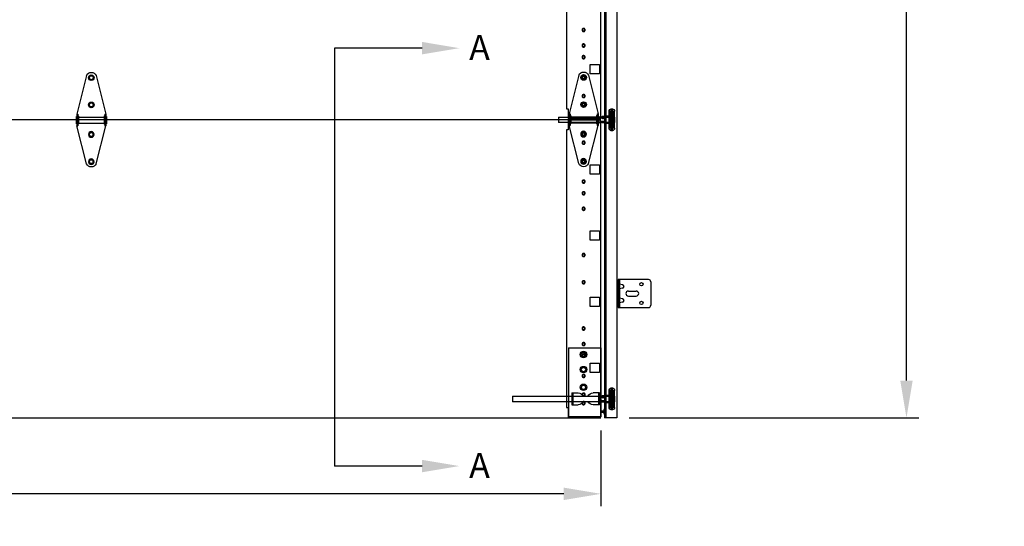
# Model space of a CAD drawing. Extents: x 234 to 877, y -153 to 344.
# Drawn here: x 314 to 393, y 179 to 219 of the extents above; entities that cross this region are included whole.
import ezdxf

# ---------------------------------------------------------------- set-up
doc = ezdxf.new("R2010")
doc.units = 0
doc.header["$LTSCALE"] = 5
doc.header["$MEASUREMENT"] = 0
doc.header["$PDMODE"] = 2
doc.linetypes.add('DASHED', pattern=[0.75, 0.5, -0.25])
doc.layers.get('0').update_dxf_attribs({"linetype": 'CONTINUOUS'})
doc.layers.get('Defpoints').update_dxf_attribs({"linetype": 'CONTINUOUS'})
for name, color, linetype in [('44', 7, 'CONTINUOUS'), ('6', 7, 'CONTINUOUS'), ('BDR', 7, 'CONTINUOUS'), ('JAMB BRACKETS', 7, 'CONTINUOUS'), ('TEXT', 7, 'CONTINUOUS')]:
    doc.layers.add(name, color=color, linetype=linetype)
doc.layers.add('SECTION JOINTS', color=7, linetype='CONTINUOUS', lineweight=25)
doc.layers.add('STILES', color=7, linetype='CONTINUOUS', lineweight=25)
doc.styles.get("Standard").update_dxf_attribs({"font": 'TIMES.TTF'})
doc.styles.add('WEB PAGE', font='TIMES.TTF')
doc.dimstyles.get("Standard").update_dxf_attribs({"dimtxt": 1.75, "dimasz": 3, "dimexe": 1, "dimexo": 1, "dimgap": 1, "dimtad": 0, "dimtih": 1, "dimtoh": 1, "dimdec": 4, "dimzin": 0, "dimdsep": 46, "dimlunit": 4, "dimtxsty": 'Standard', "dimcen": 1, "dimadec": 4, "dimazin": 0, "dimtfac": 1, "dimtdec": 4, "dimtofl": 0, "dimtmove": 0, "dimatfit": 3, "dimfxl": 0, "dimfrac": 2, "dimtolj": 1, "dimtzin": 0, "dimarcsym": 0})

# ---------------------------------------------------------------- blocks, each defined once
blk = doc.blocks.new('A$C19DC7F08')
for p, q in [((127.28, 129.505), (127.28, 0)), ((128.28, 128.81), (128.28, 0)), ((127.39, 127.791), (127.39, 0)), ((5, 0), (127, 0)), ((128.28, 0), (127.28, 0))]:
    blk.add_line(p, q)
at = {"layer": '6'}
for p, q in [((130.818, 11.125), (128.38, 11.125)), ((128.38, 11.125), (128.38, 8.875)), ((128.48, 11.125), (128.48, 8.875)), ((131.005, 10.938), (131.005, 9.062)), ((128.38, 8.875), (130.818, 8.875))]:
    blk.add_line(p, q, dxfattribs=at)
for centre in [(130.255, 10.75), (130.255, 9.25)]:
    blk.add_circle(centre, 0.133, dxfattribs=at)
for centre, start, end in [((130.818, 10.938), 0, 90), ((130.818, 9.062), 270, 0)]:
    blk.add_arc(centre, 0.187, start, end, dxfattribs=at)
at = {"layer": 'JAMB BRACKETS'}
for p, q in [((128.743, 10.699), (128.48, 10.754)), ((128.743, 10.426), (128.48, 10.371)), ((128.743, 9.574), (128.48, 9.629)), ((128.743, 9.301), (128.48, 9.246))]:
    blk.add_line(p, q, dxfattribs=at)
for centre in [(128.716, 10.562), (128.716, 9.437)]:
    blk.add_arc(centre, 0.139, 281.45215, 78.54785, dxfattribs=at)
at = {"layer": 'SECTION JOINTS'}
blk.add_line((128.28, 132.64), (128.28, 0), dxfattribs=at)
at = {"layer": 'TEXT'}
for p, q in [((129.205, 10.2), (129.835, 10.2)), ((129.205, 9.8), (129.835, 9.8))]:
    blk.add_line(p, q, dxfattribs=at)
for centre, start, end in [((129.205, 10), 90, 180), ((129.205, 10), 180, 270), ((129.835, 10), 270, 90)]:
    blk.add_arc(centre, 0.2, start, end, dxfattribs=at)
blk = doc.blocks.new('*D18')
at = {"layer": 'Defpoints', "color": 0}
for p in [(238.796, 187.385), (360.796, 187.385), (360.796, 181.283)]:
    blk.add_point(p, dxfattribs=at)
at = {"layer": 'TEXT', "color": 0, "lineweight": -2}
for p, q in [((238.796, 186.385), (238.796, 180.283)), ((360.796, 186.385), (360.796, 180.283)), ((241.796, 181.283), (290.555, 181.283)), ((357.796, 181.283), (309.036, 181.283))]:
    blk.add_line(p, q, dxfattribs=at)
at = {"layer": 'TEXT', "color": 0}
for points in [[(241.796, 181.783), (241.796, 180.783), (238.796, 181.283)], [(357.796, 181.783), (357.796, 180.783), (360.796, 181.283)]]:
    blk.add_solid(points, dxfattribs=at)
at = {"layer": 'TEXT', "color": 0, "insert": (299.796, 181.283), "char_height": 1.75, "attachment_point": 5}
blk.add_mtext('\\A1;DOOR WIDTH', dxfattribs=at)
blk = doc.blocks.new('58HEX')
at = {"layer": '44', "color": 2, "linetype": 'Continuous'}
blk.add_lwpolyline([(0.55, 0), (0.27, 0.47), (-0.27, 0.47), (-0.55, 0), (-0.27, -0.47), (0.27, -0.47)], close=True, dxfattribs=at)
at = {"layer": '44', "color": 2, "linetype": 'Continuous', "const_width": 0.05}
blk.add_lwpolyline([(0.32, 0, 1), (-0.32, 0, 1), (-0.32, 0, 1)], format="xyb", close=True, dxfattribs=at)
at = {"layer": '44', "color": 7, "linetype": 'Continuous'}
for radius in [0.675, 0.475]:
    blk.add_circle((0, 0), radius, dxfattribs=at)
blk = doc.blocks.new('RES-CNTR-HINGE')
at = {"layer": '44', "color": 7, "linetype": 'Continuous'}
for p, q in [((-0.393, 4.739), (-1.174, 1.626)), ((0.393, 4.739), (1.175, 1.626)), ((-1.174, 1.626), (-1.174, 0.687)), ((-1.094, 1.626), (-1.174, 1.626)), ((-1.094, 1.626), (-1.094, 0.687)), ((1.094, 1.626), (1.094, 0.687)), ((1.174, 1.626), (1.094, 1.626)), ((1.175, 1.626), (1.175, 0.687)), ((-1.228, 1.45), (-1.228, 0.863)), ((-1.228, 1.45), (-1.174, 1.396)), ((-1.174, 0.916), (-1.228, 0.863)), ((-1.041, 1.466), (-1.094, 1.519)), ((-1.041, 0.852), (-1.094, 0.798)), ((-1.041, 1.466), (-1.041, 0.852)), ((1.041, 1.396), (-1.041, 1.396)), ((1.041, 0.916), (-1.041, 0.916)), ((1.094, 1.519), (1.041, 1.466)), ((1.041, 1.466), (1.041, 0.852)), ((1.041, 0.852), (1.094, 0.798)), ((1.228, 1.45), (1.174, 1.396)), ((1.174, 0.916), (1.228, 0.863)), ((1.228, 1.45), (1.228, 0.863)), ((-0.391, -2.37), (-1.174, 0.687)), ((-1.094, 0.687), (-1.174, 0.687)), ((0.391, -2.37), (1.175, 0.687)), ((1.174, 0.687), (1.094, 0.687))]:
    blk.add_line(p, q, dxfattribs=at)
for centre, start, end in [((0, 4.563), 24.4248, 155.5752), ((0, -2.188), 205.26432, 334.73568)]:
    blk.add_arc(centre, 0.427, start, end, dxfattribs=at)
at = {"layer": '44', "color": 7, "linetype": 'Continuous', "xscale": 0.3372225665335407, "zscale": 0.8540749810468895, "rotation": 180}
for p, yscale in [((0, 4.563), -0.3372225665335407), ((0, 2.375), -0.3372225665335407), ((0, 0), 0.3372225665335407), ((0, -2.188), 0.3372225665335407)]:
    blk.add_blockref('58HEX', p, dxfattribs=dict(at, yscale=yscale))
blk = doc.blocks.new('*D19')
at = {"layer": 'Defpoints', "color": 0}
for p in [(360.796, 307.385), (385.378, 307.385), (362.076, 187.385)]:
    blk.add_point(p, dxfattribs=at)
at = {"layer": 'TEXT', "color": 0, "lineweight": -2}
for p, q in [((361.796, 307.385), (386.378, 307.385)), ((385.378, 304.385), (385.378, 250.737)), ((385.378, 190.385), (385.378, 244.032)), ((363.076, 187.385), (386.378, 187.385))]:
    blk.add_line(p, q, dxfattribs=at)
at = {"layer": 'TEXT', "color": 0}
for points in [[(384.878, 304.385), (385.878, 304.385), (385.378, 307.385)], [(384.878, 190.385), (385.878, 190.385), (385.378, 187.385)]]:
    blk.add_solid(points, dxfattribs=at)
at = {"layer": 'TEXT', "color": 0, "insert": (385.378, 247.385), "char_height": 1.75, "attachment_point": 5}
blk.add_mtext('\\A1;\\PDOOR HEIGHT', dxfattribs=at)
blk = doc.blocks.new('24ES-COMM')
for p, q in [((-11.849, -1.801), (-11.849, 22.074)), ((-11.849, 22.074), (-9.201, 22.074)), ((-9.201, 22.074), (-9.201, 21.293)), ((-9.201, 21.293), (-9.076, 21.293)), ((-9.076, 21.293), (-9.076, -1.02)), ((-9.201, -1.02), (-9.201, -1.801)), ((-9.076, -1.02), (-9.201, -1.02)), ((-9.201, -1.801), (-11.849, -1.801))]:
    blk.add_line(p, q)
for points in [[(-10.974, 18.481), (-11.724, 18.481), (-11.724, 17.731), (-10.974, 17.731)], [(-10.974, 13.169), (-11.724, 13.169), (-11.724, 12.419), (-10.974, 12.419)], [(-10.974, 7.856), (-11.724, 7.856), (-11.724, 7.106), (-10.974, 7.106)], [(-10.974, 2.543), (-11.724, 2.543), (-11.724, 1.793), (-10.974, 1.793)]]:
    blk.add_lwpolyline(points, close=True)
at = {"color": 7, "linetype": 'DASHED'}
for centre in [(-10.451, 20.949), (-10.451, 20.261), (-10.451, 18.761), (-10.451, 17.137), (-10.451, 16.199), (-10.451, 14.949), (-10.451, 11.231), (-10.451, 9.043), (-10.451, 5.324), (-10.451, 4.074), (-10.451, 3.137), (-10.451, 1.512), (-10.451, 0.011), (-10.451, -0.676)]:
    blk.add_circle(centre, 0.126, dxfattribs=at)
at = {"color": 7, "linetype": 'Continuous'}
for centre in [(-10.451, 20.949), (-10.451, 20.261), (-10.451, 18.761), (-10.451, 17.137), (-10.451, 16.199), (-10.451, 14.949), (-10.451, 11.231), (-10.451, 9.043), (-10.451, 5.324), (-10.451, 4.074), (-10.451, 3.137), (-10.451, 1.512), (-10.451, 0.011), (-10.451, -0.676)]:
    blk.add_circle(centre, 0.094, dxfattribs=at)
blk = doc.blocks.new('2-LS-ROLLER')
at = {"color": 7, "linetype": 'Continuous'}
for p, q in [((-4.485, 0.894), (-4.625, 0.894)), ((-4.625, -0.456), (-4.625, 0.894)), ((-4.485, 0.894), (-4.485, -0.456)), ((-4.465, -0.436), (-4.465, 0.873)), ((-4.363, 1.104), (-4.456, 1.104)), ((-4.456, -0.666), (-4.456, 1.103)), ((-4.363, -0.666), (-4.363, 1.103)), ((-4.325, 0.873), (-4.325, -0.436)), ((-4.195, 0.894), (-4.305, 0.894)), ((-4.305, -0.456), (-4.305, 0.894)), ((-4.195, -0.456), (-4.195, 0.894)), ((-3.739, 0.437), (-4.625, 0.437)), ((-4.625, 0.437), (-4.615, 0.437)), ((-4.625, 0.431), (-4.625, 0.437)), ((-4.625, 0.437), (-4.625, 0.363)), ((-4.615, 0.431), (-4.625, 0.431)), ((-4.625, 0.431), (-4.625, 0.331)), ((-4.625, 0.324), (-4.625, 0.372)), ((-4.615, 0.372), (-4.625, 0.372)), ((-4.625, 0.363), (-4.615, 0.363)), ((-4.625, 0.332), (-4.615, 0.332)), ((-4.625, 0.332), (-4.625, 0.277)), ((-4.625, 0.331), (-4.615, 0.331)), ((-4.625, 0.324), (-4.615, 0.324)), ((-4.625, 0.16), (-4.625, 0.324)), ((-4.615, 0.277), (-4.625, 0.277)), ((-4.625, 0.277), (-4.625, 0.113)), ((-4.625, 0.105), (-4.625, 0.16)), ((-4.615, 0.16), (-4.625, 0.16)), ((-4.625, 0.113), (-4.615, 0.113)), ((-4.625, 0.113), (-4.625, 0.065)), ((-4.615, 0.107), (-4.625, 0.107)), ((-4.625, 0.007), (-4.625, 0.107)), ((-4.625, 0.105), (-4.615, 0.105)), ((-4.615, 0.074), (-4.625, 0.074)), ((-4.625, 0), (-4.625, 0.074)), ((-4.615, 0.065), (-4.625, 0.065)), ((-4.625, 0.007), (-4.625, 0)), ((-4.615, 0.007), (-4.625, 0.007)), ((-4.625, 0), (-3.799, 0)), ((-4.625, 0), (-4.615, 0)), ((-4.615, 0.375), (-4.615, 0.445)), ((-4.615, 0.437), (-4.615, 0.437)), ((-4.615, 0.437), (-4.615, 0.363)), ((-4.615, 0.431), (-4.615, 0.429)), ((-4.615, 0.431), (-4.615, 0.331)), ((-4.615, 0.336), (-4.615, 0.43)), ((-4.615, 0.372), (-4.615, 0.375)), ((-4.615, 0.336), (-4.615, 0.332)), ((-4.615, 0.32), (-4.615, 0.324)), ((-4.615, 0.16), (-4.615, 0.324)), ((-4.615, 0.164), (-4.615, 0.32)), ((-4.615, 0.277), (-4.615, 0.273)), ((-4.615, 0.277), (-4.615, 0.113)), ((-4.615, 0.273), (-4.615, 0.117)), ((-4.615, 0.16), (-4.615, 0.164)), ((-4.615, 0.117), (-4.615, 0.113)), ((-4.615, 0.007), (-4.615, 0.107)), ((-4.615, 0.102), (-4.615, 0.105)), ((-4.615, 0.102), (-4.615, 0.007)), ((-4.615, 0), (-4.615, 0.074)), ((-4.615, 0.065), (-4.615, 0.062)), ((-4.615, 0.062), (-4.615, -0.007)), ((-4.615, 0.007), (-4.615, 0.008)), ((-4.615, 0), (-4.615, 0)), ((-4.518, 0.555), (-4.575, 0.555)), ((-4.575, 0.555), (-4.575, -0.118)), ((-4.518, 0.439), (-4.575, 0.439)), ((-4.575, 0.439), (-4.575, -0.001)), ((-4.518, 0.555), (-4.518, -0.118)), ((-4.518, 0.439), (-4.518, -0.001)), ((-3.875, 0.439), (-4.465, 0.439)), ((-4.465, -0.001), (-4.465, 0.438)), ((-4.325, -0.111), (-4.325, 0.549)), ((-3.875, 0.529), (-4.305, 0.529)), ((-4.305, 0.528), (-4.305, -0.091)), ((-3.818, 0.555), (-3.875, 0.555)), ((-3.875, 0.555), (-3.875, -0.118)), ((-3.875, -0.091), (-3.875, 0.528)), ((-3.818, 0.439), (-3.875, 0.439)), ((-3.875, 0.439), (-3.875, -0.001)), ((-3.875, -0.001), (-3.875, 0.438)), ((-3.813, 0.42), (-3.824, 0.42)), ((-3.824, 0.018), (-3.813, 0.018)), ((-3.818, 0.555), (-3.818, -0.118)), ((-3.818, 0.439), (-3.818, -0.001)), ((3.59, 0.437), (-3.649, 0.437)), ((-3.59, 0), (3.59, 0)), ((3.59, 0.437), (3.59, 0.001)), ((-4.625, -0.456), (-4.485, -0.456)), ((-4.575, -0.001), (-4.518, -0.001)), ((-4.575, -0.118), (-4.518, -0.118)), ((-4.465, -0.001), (-3.875, -0.001)), ((-4.456, -0.666), (-4.363, -0.666)), ((-4.305, -0.091), (-3.875, -0.091)), ((-4.305, -0.456), (-4.195, -0.456)), ((-3.875, -0.001), (-3.818, -0.001)), ((-3.875, -0.118), (-3.818, -0.118))]:
    blk.add_line(p, q, dxfattribs=at)
at = {"color": 7, "linetype": 'Continuous', "flags": 128}
for points in [[(-4.586, 0.431), (-4.586, 0.431), (-4.588, 0.433), (-4.591, 0.435), (-4.594, 0.437), (-4.597, 0.438), (-4.6, 0.44), (-4.603, 0.441), (-4.606, 0.442), (-4.609, 0.443), (-4.612, 0.444), (-4.615, 0.445)], [(-4.615, 0.437), (-4.611, 0.437), (-4.607, 0.437), (-4.603, 0.437), (-4.6, 0.436), (-4.596, 0.435), (-4.593, 0.434), (-4.589, 0.433), (-4.587, 0.432), (-4.585, 0.43), (-4.583, 0.428), (-4.582, 0.425), (-4.581, 0.422), (-4.581, 0.419), (-4.581, 0.415), (-4.582, 0.411), (-4.584, 0.406), (-4.586, 0.402), (-4.589, 0.398), (-4.591, 0.394), (-4.595, 0.39), (-4.599, 0.386), (-4.602, 0.383), (-4.606, 0.38), (-4.609, 0.378), (-4.612, 0.377), (-4.615, 0.375)], [(-4.595, 0.422), (-4.597, 0.424), (-4.6, 0.425), (-4.603, 0.427), (-4.606, 0.428), (-4.609, 0.429), (-4.611, 0.43), (-4.614, 0.43), (-4.615, 0.43)], [(-4.615, 0.336), (-4.611, 0.338), (-4.607, 0.341), (-4.603, 0.344), (-4.6, 0.348), (-4.596, 0.353), (-4.593, 0.358), (-4.589, 0.363), (-4.587, 0.369), (-4.585, 0.374), (-4.583, 0.379), (-4.582, 0.385), (-4.581, 0.39), (-4.581, 0.395), (-4.581, 0.401), (-4.582, 0.405), (-4.584, 0.41), (-4.586, 0.413), (-4.589, 0.417), (-4.591, 0.419), (-4.595, 0.422), (-4.599, 0.424), (-4.602, 0.426), (-4.606, 0.427), (-4.609, 0.428), (-4.612, 0.429), (-4.615, 0.429)], [(-4.615, 0.32), (-4.611, 0.318), (-4.607, 0.315), (-4.603, 0.311), (-4.6, 0.307), (-4.596, 0.301), (-4.593, 0.295), (-4.589, 0.289), (-4.587, 0.282), (-4.585, 0.275), (-4.583, 0.267), (-4.582, 0.259), (-4.581, 0.251), (-4.581, 0.242), (-4.581, 0.233), (-4.582, 0.224), (-4.584, 0.215), (-4.586, 0.208), (-4.589, 0.201), (-4.591, 0.194), (-4.595, 0.187), (-4.599, 0.181), (-4.602, 0.176), (-4.606, 0.171), (-4.609, 0.169), (-4.612, 0.166), (-4.615, 0.164)], [(-4.615, 0.117), (-4.611, 0.119), (-4.607, 0.122), (-4.603, 0.126), (-4.6, 0.13), (-4.596, 0.136), (-4.593, 0.142), (-4.589, 0.149), (-4.587, 0.156), (-4.585, 0.163), (-4.583, 0.171), (-4.582, 0.178), (-4.581, 0.186), (-4.581, 0.195), (-4.581, 0.204), (-4.582, 0.213), (-4.584, 0.223), (-4.586, 0.23), (-4.589, 0.237), (-4.591, 0.244), (-4.595, 0.25), (-4.599, 0.257), (-4.602, 0.262), (-4.606, 0.266), (-4.609, 0.269), (-4.612, 0.271), (-4.615, 0.273)], [(-4.615, 0.102), (-4.611, 0.1), (-4.607, 0.097), (-4.603, 0.093), (-4.6, 0.09), (-4.596, 0.085), (-4.593, 0.079), (-4.589, 0.074), (-4.587, 0.069), (-4.585, 0.063), (-4.583, 0.058), (-4.582, 0.053), (-4.581, 0.048), (-4.581, 0.042), (-4.581, 0.037), (-4.582, 0.032), (-4.584, 0.027), (-4.586, 0.024), (-4.589, 0.021), (-4.591, 0.018), (-4.595, 0.015), (-4.599, 0.013), (-4.602, 0.012), (-4.606, 0.01), (-4.609, 0.009), (-4.612, 0.009), (-4.615, 0.008)], [(-4.615, 0), (-4.611, 0), (-4.607, 0.001), (-4.603, 0.001), (-4.6, 0.001), (-4.596, 0.002), (-4.593, 0.003), (-4.589, 0.004), (-4.587, 0.006), (-4.585, 0.008), (-4.583, 0.01), (-4.582, 0.012), (-4.581, 0.015), (-4.581, 0.019), (-4.581, 0.023), (-4.582, 0.027), (-4.584, 0.031), (-4.586, 0.035), (-4.589, 0.039), (-4.591, 0.043), (-4.595, 0.047), (-4.599, 0.051), (-4.602, 0.054), (-4.606, 0.058), (-4.609, 0.059), (-4.612, 0.061), (-4.615, 0.062)], [(-4.615, 0.007), (-4.614, 0.007), (-4.612, 0.008), (-4.609, 0.009), (-4.606, 0.01), (-4.603, 0.011), (-4.6, 0.012), (-4.597, 0.014), (-4.595, 0.015)], [(-4.615, -0.007), (-4.611, -0.007), (-4.608, -0.006), (-4.605, -0.005), (-4.602, -0.003), (-4.599, -0.002), (-4.596, -0.001), (-4.593, 0.001), (-4.59, 0.003), (-4.587, 0.005), (-4.586, 0.007)], [(-3.566, 0.42), (-3.566, 0.421), (-3.567, 0.423), (-3.568, 0.425), (-3.569, 0.426), (-3.572, 0.428), (-3.575, 0.43), (-3.579, 0.431), (-3.583, 0.433), (-3.588, 0.434), (-3.593, 0.435), (-3.599, 0.436), (-3.606, 0.436), (-3.612, 0.437), (-3.621, 0.437), (-3.63, 0.437), (-3.64, 0.437), (-3.65, 0.437), (-3.659, 0.437), (-3.669, 0.437), (-3.678, 0.437), (-3.688, 0.437), (-3.697, 0.437), (-3.707, 0.437), (-3.717, 0.437), (-3.727, 0.437), (-3.736, 0.437), (-3.746, 0.437), (-3.755, 0.437), (-3.763, 0.437), (-3.772, 0.437), (-3.78, 0.437), (-3.788, 0.436), (-3.794, 0.435), (-3.801, 0.434), (-3.806, 0.433), (-3.812, 0.431), (-3.815, 0.429), (-3.818, 0.428), (-3.821, 0.425), (-3.822, 0.424), (-3.823, 0.422), (-3.824, 0.42)], [(-3.824, 0.42), (-3.821, 0.42), (-3.819, 0.42), (-3.817, 0.421), (-3.814, 0.422), (-3.812, 0.423), (-3.811, 0.424), (-3.809, 0.425), (-3.807, 0.427)], [(-3.824, 0.018), (-3.823, 0.02), (-3.823, 0.022), (-3.821, 0.024), (-3.82, 0.026), (-3.817, 0.029), (-3.814, 0.033), (-3.81, 0.036), (-3.807, 0.039), (-3.801, 0.042), (-3.796, 0.046), (-3.79, 0.049), (-3.783, 0.053), (-3.777, 0.056), (-3.768, 0.06), (-3.759, 0.063), (-3.749, 0.066), (-3.739, 0.069), (-3.73, 0.071), (-3.721, 0.072), (-3.711, 0.073), (-3.701, 0.074), (-3.692, 0.074), (-3.682, 0.074), (-3.672, 0.073), (-3.662, 0.071), (-3.653, 0.07), (-3.644, 0.067), (-3.635, 0.065), (-3.626, 0.062), (-3.617, 0.058), (-3.609, 0.054), (-3.601, 0.05), (-3.595, 0.047), (-3.588, 0.043), (-3.583, 0.039), (-3.578, 0.035), (-3.574, 0.031), (-3.571, 0.028), (-3.568, 0.025), (-3.567, 0.023), (-3.566, 0.02), (-3.566, 0.018)], [(-3.807, 0.01), (-3.809, 0.012), (-3.811, 0.014), (-3.812, 0.015), (-3.814, 0.016), (-3.817, 0.017), (-3.819, 0.017), (-3.821, 0.018), (-3.824, 0.018)], [(-3.813, 0.42), (-3.813, 0.415), (-3.812, 0.409), (-3.811, 0.403), (-3.81, 0.396), (-3.807, 0.389), (-3.805, 0.383), (-3.803, 0.376), (-3.8, 0.369), (-3.796, 0.362), (-3.792, 0.355), (-3.788, 0.35), (-3.784, 0.344), (-3.78, 0.338), (-3.775, 0.333), (-3.77, 0.328), (-3.764, 0.323), (-3.758, 0.318), (-3.751, 0.314), (-3.744, 0.31), (-3.737, 0.307), (-3.729, 0.304), (-3.72, 0.301), (-3.711, 0.299), (-3.702, 0.298), (-3.694, 0.298), (-3.686, 0.298), (-3.677, 0.299), (-3.669, 0.301), (-3.661, 0.303), (-3.653, 0.306), (-3.646, 0.31), (-3.638, 0.314), (-3.631, 0.318), (-3.625, 0.323), (-3.619, 0.329), (-3.613, 0.334), (-3.608, 0.34), (-3.603, 0.347), (-3.598, 0.353), (-3.595, 0.359), (-3.591, 0.367), (-3.587, 0.374), (-3.584, 0.381), (-3.582, 0.388), (-3.58, 0.394), (-3.579, 0.4), (-3.578, 0.406), (-3.577, 0.411), (-3.576, 0.415), (-3.576, 0.42)], [(-3.576, 0.42), (-3.599, 0.395), (-3.627, 0.376), (-3.66, 0.364), (-3.695, 0.36), (-3.729, 0.364), (-3.762, 0.376), (-3.791, 0.395), (-3.813, 0.42)], [(-3.576, 0.018), (-3.599, 0.043), (-3.627, 0.062), (-3.66, 0.074), (-3.695, 0.078), (-3.729, 0.074), (-3.762, 0.062), (-3.791, 0.043), (-3.813, 0.018)], [(-3.813, 0.018), (-3.813, 0.013), (-3.812, 0.01), (-3.811, 0.006), (-3.81, 0.004), (-3.807, 0.002), (-3.805, 0.001), (-3.803, 0), (-3.8, 0), (-3.796, 0), (-3.792, 0.001), (-3.788, 0.001), (-3.784, 0.002), (-3.78, 0.003), (-3.775, 0.005), (-3.77, 0.006), (-3.764, 0.007), (-3.758, 0.009), (-3.751, 0.01), (-3.744, 0.011), (-3.737, 0.013), (-3.729, 0.014), (-3.72, 0.015), (-3.711, 0.015), (-3.702, 0.016), (-3.694, 0.016), (-3.686, 0.016), (-3.677, 0.015), (-3.669, 0.015), (-3.661, 0.014), (-3.653, 0.013), (-3.646, 0.012), (-3.638, 0.01), (-3.631, 0.009), (-3.625, 0.007), (-3.619, 0.006), (-3.613, 0.004), (-3.608, 0.003), (-3.603, 0.002), (-3.598, 0.001), (-3.595, 0), (-3.591, 0), (-3.587, 0), (-3.584, 0.001), (-3.582, 0.002), (-3.58, 0.003), (-3.579, 0.005), (-3.578, 0.008), (-3.577, 0.011), (-3.576, 0.014), (-3.576, 0.018)], [(-3.807, 0.427), (-3.785, 0.449), (-3.758, 0.466), (-3.727, 0.476), (-3.695, 0.479), (-3.662, 0.476), (-3.631, 0.466), (-3.604, 0.449), (-3.582, 0.427)], [(-3.807, 0.427), (-3.807, 0.429), (-3.807, 0.43), (-3.805, 0.432), (-3.804, 0.434), (-3.801, 0.436), (-3.799, 0.437), (-3.796, 0.439), (-3.791, 0.441), (-3.785, 0.442), (-3.778, 0.444), (-3.771, 0.445), (-3.764, 0.445), (-3.756, 0.446), (-3.748, 0.446), (-3.739, 0.447), (-3.732, 0.447), (-3.724, 0.447), (-3.715, 0.447), (-3.707, 0.447), (-3.699, 0.447), (-3.69, 0.447), (-3.682, 0.447), (-3.674, 0.447), (-3.666, 0.447), (-3.658, 0.447), (-3.649, 0.447), (-3.64, 0.446), (-3.631, 0.446), (-3.622, 0.445), (-3.616, 0.444), (-3.609, 0.443), (-3.603, 0.442), (-3.598, 0.441), (-3.593, 0.439), (-3.59, 0.437), (-3.587, 0.435), (-3.584, 0.433), (-3.583, 0.431), (-3.582, 0.429), (-3.582, 0.427)], [(-3.582, 0.01), (-3.582, 0.012), (-3.583, 0.013), (-3.584, 0.015), (-3.586, 0.017), (-3.588, 0.019), (-3.59, 0.021), (-3.593, 0.023), (-3.599, 0.027), (-3.604, 0.03), (-3.611, 0.034), (-3.618, 0.037), (-3.625, 0.041), (-3.633, 0.044), (-3.641, 0.047), (-3.65, 0.049), (-3.658, 0.051), (-3.666, 0.053), (-3.674, 0.054), (-3.682, 0.055), (-3.691, 0.056), (-3.699, 0.056), (-3.707, 0.055), (-3.715, 0.054), (-3.723, 0.053), (-3.731, 0.052), (-3.74, 0.049), (-3.75, 0.046), (-3.759, 0.043), (-3.767, 0.039), (-3.774, 0.036), (-3.78, 0.033), (-3.786, 0.03), (-3.791, 0.026), (-3.796, 0.023), (-3.799, 0.02), (-3.802, 0.018), (-3.805, 0.016), (-3.806, 0.014), (-3.807, 0.012), (-3.807, 0.01)], [(-3.807, 0.01), (-3.785, -0.012), (-3.758, -0.028), (-3.727, -0.038), (-3.695, -0.042), (-3.662, -0.038), (-3.631, -0.028), (-3.604, -0.012), (-3.582, 0.01)], [(-3.806, 0.432), (-3.806, 0.432), (-3.806, 0.431), (-3.806, 0.431), (-3.806, 0.431), (-3.806, 0.431), (-3.806, 0.431), (-3.806, 0.431), (-3.805, 0.431), (-3.805, 0.432), (-3.804, 0.432), (-3.803, 0.432), (-3.801, 0.433), (-3.8, 0.433), (-3.798, 0.434), (-3.796, 0.434), (-3.793, 0.435), (-3.791, 0.435), (-3.788, 0.436), (-3.785, 0.436), (-3.782, 0.436), (-3.779, 0.436), (-3.775, 0.437), (-3.772, 0.437), (-3.768, 0.437), (-3.764, 0.437), (-3.76, 0.437), (-3.755, 0.437), (-3.751, 0.437), (-3.746, 0.437), (-3.745, 0.437)], [(-3.642, 0.437), (-3.638, 0.437), (-3.633, 0.437), (-3.629, 0.437), (-3.625, 0.437), (-3.621, 0.437), (-3.617, 0.437), (-3.613, 0.437), (-3.609, 0.436), (-3.606, 0.436), (-3.603, 0.436), (-3.6, 0.435), (-3.597, 0.435), (-3.595, 0.435), (-3.592, 0.434), (-3.59, 0.434), (-3.588, 0.433), (-3.587, 0.433), (-3.586, 0.432), (-3.585, 0.432), (-3.584, 0.431), (-3.583, 0.431), (-3.583, 0.431), (-3.583, 0.431), (-3.583, 0.431), (-3.583, 0.431), (-3.583, 0.431), (-3.584, 0.432), (-3.584, 0.432)], [(-3.582, 0.427), (-3.58, 0.425), (-3.579, 0.424), (-3.577, 0.423), (-3.575, 0.422), (-3.573, 0.421), (-3.57, 0.42), (-3.568, 0.42), (-3.566, 0.42)], [(-3.566, 0.018), (-3.568, 0.018), (-3.57, 0.017), (-3.573, 0.017), (-3.575, 0.016), (-3.577, 0.015), (-3.579, 0.014), (-3.58, 0.012), (-3.582, 0.01)]]:
    blk.add_lwpolyline(points, dxfattribs=at)
at = {"color": 7, "linetype": 'Continuous'}
for centre, radius, start, end in [((-4.41, 0.894), 0.215, 102.3808, 180), ((-4.485, 0.874), 0.02, 0, 90), ((-4.41, 0.894), 0.215, 0, 77.6192), ((-4.305, 0.874), 0.02, 90, 180), ((-4.305, 0.549), 0.02, 180, 270), ((-3.695, 0.346), 0.14, 37.56451, 142.44492), ((-4.41, -0.456), 0.215, 180, 257.6192), ((-4.485, -0.436), 0.02, 270, 0), ((-4.41, -0.456), 0.215, 282.3808, 0), ((-4.305, -0.111), 0.02, 90, 180), ((-4.305, -0.436), 0.02, 180, 270)]:
    blk.add_arc(centre, radius, start, end, dxfattribs=at)
blk = doc.blocks.new('A$C55214DCA')
at = {"layer": '44', "color": 7, "linetype": 'Continuous'}
for p, q in [((0.302, 5.555), (0.302, 0)), ((2.902, 5.555), (0.302, 5.555)), ((2.902, 5.555), (2.902, 0)), ((0.402, 1.932), (0.402, 0.966)), ((0.402, 1.932), (0.905, 1.932)), ((0.492, 1.932), (0.492, 0.966)), ((2.537, 1.66), (0.492, 1.66)), ((2.628, 1.932), (2.125, 1.932)), ((2.537, 1.932), (2.537, 0.966)), ((2.628, 1.932), (2.628, 0.966)), ((0.402, 0.966), (0.905, 0.966)), ((2.537, 1.238), (0.492, 1.238)), ((2.628, 0.966), (2.125, 0.966)), ((0.302, 0), (2.902, 0))]:
    blk.add_line(p, q, dxfattribs=at)
for centre, start, end in [((0.905, 1.449), 25.94448, 90), ((2.125, 1.449), 90, 154.05552), ((0.905, 1.449), 270, 334.05553), ((2.125, 1.449), 205.94447, 270)]:
    blk.add_arc(centre, 0.483, start, end, dxfattribs=at)
for points in [[(0.06, 0.242), (0, 0.242), (0, 0.604), (0.06, 0.604)], [(0.302, 0.483), (0.06, 0.483), (0.06, 0.362), (0.302, 0.362)]]:
    blk.add_3dface(points, dxfattribs=at)
at = {"layer": '44', "color": 7, "linetype": 'Continuous', "xscale": -0.3814528775490658, "yscale": 0.3814528775490089, "zscale": 0.9660959600417998, "rotation": 180}
for p in [(1.691, 5.014), (1.691, 3.806), (1.691, 2.382)]:
    blk.add_blockref('58HEX', p, dxfattribs=at)
blk = doc.blocks.new('2-ROLLER')
at = {"color": 7, "linetype": 'Continuous'}
for p, q in [((-2.738, -0.456), (-2.738, 0.894)), ((-2.598, 0.894), (-2.738, 0.894)), ((-2.598, 0.894), (-2.598, -0.456)), ((-2.578, -0.436), (-2.578, 0.873)), ((-2.476, 1.104), (-2.569, 1.104)), ((-2.569, -0.666), (-2.569, 1.103)), ((-2.476, -0.666), (-2.476, 1.103)), ((-2.438, 0.873), (-2.438, -0.436)), ((-2.418, -0.456), (-2.418, 0.894)), ((-2.308, 0.894), (-2.418, 0.894)), ((-2.308, -0.456), (-2.308, 0.894)), ((-1.852, 0.437), (-2.738, 0.437)), ((-2.738, 0.437), (-2.738, 0.363)), ((-2.738, 0.431), (-2.738, 0.437)), ((-2.738, 0.437), (-2.728, 0.437)), ((-2.738, 0.431), (-2.738, 0.331)), ((-2.728, 0.431), (-2.738, 0.431)), ((-2.728, 0.372), (-2.738, 0.372)), ((-2.738, 0.324), (-2.738, 0.372)), ((-2.738, 0.363), (-2.728, 0.363)), ((-2.738, 0.332), (-2.738, 0.277)), ((-2.738, 0.332), (-2.728, 0.332)), ((-2.738, 0.331), (-2.728, 0.331)), ((-2.738, 0.16), (-2.738, 0.324)), ((-2.738, 0.324), (-2.728, 0.324)), ((-2.738, 0.277), (-2.738, 0.113)), ((-2.728, 0.277), (-2.738, 0.277)), ((-2.728, 0.16), (-2.738, 0.16)), ((-2.738, 0.105), (-2.738, 0.16)), ((-2.738, 0.113), (-2.738, 0.065)), ((-2.738, 0.113), (-2.728, 0.113)), ((-2.738, 0.007), (-2.738, 0.107)), ((-2.728, 0.107), (-2.738, 0.107)), ((-2.738, 0.105), (-2.728, 0.105)), ((-2.738, 0), (-2.738, 0.074)), ((-2.728, 0.074), (-2.738, 0.074)), ((-2.728, 0.065), (-2.738, 0.065)), ((-2.728, 0.007), (-2.738, 0.007)), ((-2.738, 0.007), (-2.738, 0)), ((-2.738, 0), (-2.728, 0)), ((-2.738, 0), (-1.912, 0)), ((-2.728, 0.375), (-2.728, 0.445)), ((-2.728, 0.437), (-2.728, 0.363)), ((-2.728, 0.437), (-2.728, 0.437)), ((-2.728, 0.431), (-2.728, 0.331)), ((-2.728, 0.431), (-2.728, 0.429)), ((-2.728, 0.336), (-2.728, 0.43)), ((-2.728, 0.372), (-2.728, 0.375)), ((-2.728, 0.336), (-2.728, 0.332)), ((-2.728, 0.16), (-2.728, 0.324)), ((-2.728, 0.32), (-2.728, 0.324)), ((-2.728, 0.164), (-2.728, 0.32)), ((-2.728, 0.277), (-2.728, 0.113)), ((-2.728, 0.277), (-2.728, 0.273)), ((-2.728, 0.273), (-2.728, 0.117)), ((-2.728, 0.16), (-2.728, 0.164)), ((-2.728, 0.117), (-2.728, 0.113)), ((-2.728, 0.007), (-2.728, 0.107)), ((-2.728, 0.102), (-2.728, 0.105)), ((-2.728, 0.102), (-2.728, 0.007)), ((-2.728, 0), (-2.728, 0.074)), ((-2.728, 0.065), (-2.728, 0.062)), ((-2.728, 0.062), (-2.728, -0.007)), ((-2.728, 0.007), (-2.728, 0.008)), ((-2.728, 0), (-2.728, 0)), ((-2.688, 0.555), (-2.688, -0.118)), ((-2.631, 0.555), (-2.688, 0.555)), ((-2.688, 0.439), (-2.688, -0.001)), ((-2.631, 0.439), (-2.688, 0.439)), ((-2.631, 0.555), (-2.631, -0.118)), ((-2.631, 0.439), (-2.631, -0.001)), ((-1.988, 0.439), (-2.578, 0.439)), ((-2.578, -0.001), (-2.578, 0.438)), ((-2.438, -0.111), (-2.438, 0.549)), ((-1.988, 0.529), (-2.418, 0.529)), ((-2.418, 0.528), (-2.418, -0.091)), ((-1.988, 0.555), (-1.988, -0.118)), ((-1.931, 0.555), (-1.988, 0.555)), ((-1.988, -0.091), (-1.988, 0.528)), ((-1.988, 0.439), (-1.988, -0.001)), ((-1.931, 0.439), (-1.988, 0.439)), ((-1.988, -0.001), (-1.988, 0.438)), ((-1.926, 0.42), (-1.936, 0.42)), ((-1.936, 0.018), (-1.926, 0.018)), ((-1.931, 0.555), (-1.931, -0.118)), ((-1.931, 0.439), (-1.931, -0.001)), ((1.762, 0.437), (-1.762, 0.437)), ((-1.703, 0), (1.762, 0)), ((1.762, 0.437), (1.762, 0.001)), ((-2.738, -0.456), (-2.598, -0.456)), ((-2.688, -0.001), (-2.631, -0.001)), ((-2.688, -0.118), (-2.631, -0.118)), ((-2.578, -0.001), (-1.988, -0.001)), ((-2.569, -0.666), (-2.476, -0.666)), ((-2.418, -0.091), (-1.988, -0.091)), ((-2.418, -0.456), (-2.308, -0.456)), ((-1.988, -0.001), (-1.931, -0.001)), ((-1.988, -0.118), (-1.931, -0.118))]:
    blk.add_line(p, q, dxfattribs=at)
at = {"color": 7, "linetype": 'Continuous', "flags": 128}
for points in [[(-2.699, 0.431), (-2.699, 0.431), (-2.701, 0.433), (-2.704, 0.435), (-2.707, 0.437), (-2.71, 0.438), (-2.713, 0.44), (-2.716, 0.441), (-2.719, 0.442), (-2.722, 0.443), (-2.725, 0.444), (-2.728, 0.445)], [(-2.728, 0.437), (-2.724, 0.437), (-2.72, 0.437), (-2.716, 0.437), (-2.713, 0.436), (-2.709, 0.435), (-2.705, 0.434), (-2.702, 0.433), (-2.7, 0.432), (-2.698, 0.43), (-2.696, 0.428), (-2.695, 0.425), (-2.694, 0.422), (-2.694, 0.419), (-2.694, 0.415), (-2.695, 0.411), (-2.697, 0.406), (-2.699, 0.402), (-2.702, 0.398), (-2.704, 0.394), (-2.708, 0.39), (-2.712, 0.386), (-2.715, 0.383), (-2.719, 0.38), (-2.722, 0.378), (-2.725, 0.377), (-2.728, 0.375)], [(-2.708, 0.422), (-2.71, 0.424), (-2.713, 0.425), (-2.716, 0.427), (-2.719, 0.428), (-2.722, 0.429), (-2.724, 0.43), (-2.727, 0.43), (-2.728, 0.43)], [(-2.728, 0.336), (-2.724, 0.338), (-2.72, 0.341), (-2.716, 0.344), (-2.713, 0.348), (-2.709, 0.353), (-2.705, 0.358), (-2.702, 0.363), (-2.7, 0.369), (-2.698, 0.374), (-2.696, 0.379), (-2.695, 0.385), (-2.694, 0.39), (-2.694, 0.395), (-2.694, 0.401), (-2.695, 0.405), (-2.697, 0.41), (-2.699, 0.413), (-2.702, 0.417), (-2.704, 0.419), (-2.708, 0.422), (-2.712, 0.424), (-2.715, 0.426), (-2.719, 0.427), (-2.722, 0.428), (-2.725, 0.429), (-2.728, 0.429)], [(-2.728, 0.32), (-2.724, 0.318), (-2.72, 0.315), (-2.716, 0.311), (-2.713, 0.307), (-2.709, 0.301), (-2.705, 0.295), (-2.702, 0.289), (-2.7, 0.282), (-2.698, 0.275), (-2.696, 0.267), (-2.695, 0.259), (-2.694, 0.251), (-2.694, 0.242), (-2.694, 0.233), (-2.695, 0.224), (-2.697, 0.215), (-2.699, 0.208), (-2.702, 0.201), (-2.704, 0.194), (-2.708, 0.187), (-2.712, 0.181), (-2.715, 0.176), (-2.719, 0.171), (-2.722, 0.169), (-2.725, 0.166), (-2.728, 0.164)], [(-2.728, 0.117), (-2.724, 0.119), (-2.72, 0.122), (-2.716, 0.126), (-2.713, 0.13), (-2.709, 0.136), (-2.705, 0.142), (-2.702, 0.149), (-2.7, 0.156), (-2.698, 0.163), (-2.696, 0.171), (-2.695, 0.178), (-2.694, 0.186), (-2.694, 0.195), (-2.694, 0.204), (-2.695, 0.213), (-2.697, 0.223), (-2.699, 0.23), (-2.702, 0.237), (-2.704, 0.244), (-2.708, 0.25), (-2.712, 0.257), (-2.715, 0.262), (-2.719, 0.266), (-2.722, 0.269), (-2.725, 0.271), (-2.728, 0.273)], [(-2.728, 0.102), (-2.724, 0.1), (-2.72, 0.097), (-2.716, 0.093), (-2.713, 0.09), (-2.709, 0.085), (-2.705, 0.079), (-2.702, 0.074), (-2.7, 0.069), (-2.698, 0.063), (-2.696, 0.058), (-2.695, 0.053), (-2.694, 0.048), (-2.694, 0.042), (-2.694, 0.037), (-2.695, 0.032), (-2.697, 0.027), (-2.699, 0.024), (-2.702, 0.021), (-2.704, 0.018), (-2.708, 0.015), (-2.712, 0.013), (-2.715, 0.012), (-2.719, 0.01), (-2.722, 0.009), (-2.725, 0.009), (-2.728, 0.008)], [(-2.728, 0), (-2.724, 0), (-2.72, 0.001), (-2.716, 0.001), (-2.713, 0.001), (-2.709, 0.002), (-2.705, 0.003), (-2.702, 0.004), (-2.7, 0.006), (-2.698, 0.008), (-2.696, 0.01), (-2.695, 0.012), (-2.694, 0.015), (-2.694, 0.019), (-2.694, 0.023), (-2.695, 0.027), (-2.697, 0.031), (-2.699, 0.035), (-2.702, 0.039), (-2.704, 0.043), (-2.708, 0.047), (-2.712, 0.051), (-2.715, 0.054), (-2.719, 0.058), (-2.722, 0.059), (-2.725, 0.061), (-2.728, 0.062)], [(-2.728, 0.007), (-2.727, 0.007), (-2.725, 0.008), (-2.722, 0.009), (-2.719, 0.01), (-2.716, 0.011), (-2.713, 0.012), (-2.71, 0.014), (-2.708, 0.015)], [(-2.728, -0.007), (-2.724, -0.007), (-2.721, -0.006), (-2.718, -0.005), (-2.715, -0.003), (-2.712, -0.002), (-2.709, -0.001), (-2.706, 0.001), (-2.703, 0.003), (-2.7, 0.005), (-2.699, 0.007)], [(-1.679, 0.42), (-1.679, 0.421), (-1.68, 0.423), (-1.681, 0.425), (-1.682, 0.426), (-1.685, 0.428), (-1.688, 0.43), (-1.692, 0.431), (-1.696, 0.433), (-1.701, 0.434), (-1.706, 0.435), (-1.712, 0.436), (-1.719, 0.436), (-1.725, 0.437), (-1.734, 0.437), (-1.743, 0.437), (-1.753, 0.437), (-1.763, 0.437), (-1.772, 0.437), (-1.782, 0.437), (-1.791, 0.437), (-1.801, 0.437), (-1.81, 0.437), (-1.82, 0.437), (-1.83, 0.437), (-1.84, 0.437), (-1.849, 0.437), (-1.858, 0.437), (-1.868, 0.437), (-1.876, 0.437), (-1.885, 0.437), (-1.893, 0.437), (-1.901, 0.436), (-1.907, 0.435), (-1.914, 0.434), (-1.919, 0.433), (-1.924, 0.431), (-1.928, 0.429), (-1.931, 0.428), (-1.934, 0.425), (-1.935, 0.424), (-1.936, 0.422), (-1.936, 0.42)], [(-1.936, 0.42), (-1.934, 0.42), (-1.932, 0.42), (-1.93, 0.421), (-1.927, 0.422), (-1.925, 0.423), (-1.924, 0.424), (-1.922, 0.425), (-1.92, 0.427)], [(-1.936, 0.018), (-1.936, 0.02), (-1.936, 0.022), (-1.934, 0.024), (-1.933, 0.026), (-1.93, 0.029), (-1.927, 0.033), (-1.923, 0.036), (-1.919, 0.039), (-1.914, 0.042), (-1.909, 0.046), (-1.903, 0.049), (-1.896, 0.053), (-1.89, 0.056), (-1.881, 0.06), (-1.872, 0.063), (-1.862, 0.066), (-1.852, 0.069), (-1.843, 0.071), (-1.834, 0.072), (-1.824, 0.073), (-1.814, 0.074), (-1.805, 0.074), (-1.795, 0.074), (-1.785, 0.073), (-1.775, 0.071), (-1.766, 0.07), (-1.757, 0.067), (-1.748, 0.065), (-1.739, 0.062), (-1.73, 0.058), (-1.722, 0.054), (-1.714, 0.05), (-1.708, 0.047), (-1.701, 0.043), (-1.696, 0.039), (-1.691, 0.035), (-1.687, 0.031), (-1.684, 0.028), (-1.681, 0.025), (-1.68, 0.023), (-1.679, 0.02), (-1.679, 0.018)], [(-1.92, 0.01), (-1.922, 0.012), (-1.924, 0.014), (-1.925, 0.015), (-1.927, 0.016), (-1.93, 0.017), (-1.932, 0.017), (-1.934, 0.018), (-1.936, 0.018)], [(-1.689, 0.42), (-1.712, 0.395), (-1.74, 0.376), (-1.773, 0.364), (-1.808, 0.36), (-1.842, 0.364), (-1.875, 0.376), (-1.904, 0.395), (-1.926, 0.42)], [(-1.926, 0.42), (-1.926, 0.415), (-1.925, 0.409), (-1.924, 0.403), (-1.922, 0.396), (-1.92, 0.389), (-1.918, 0.383), (-1.916, 0.376), (-1.913, 0.369), (-1.909, 0.362), (-1.905, 0.355), (-1.901, 0.35), (-1.897, 0.344), (-1.893, 0.338), (-1.888, 0.333), (-1.882, 0.328), (-1.877, 0.323), (-1.87, 0.318), (-1.864, 0.314), (-1.857, 0.31), (-1.85, 0.307), (-1.842, 0.304), (-1.833, 0.301), (-1.824, 0.299), (-1.815, 0.298), (-1.807, 0.298), (-1.798, 0.298), (-1.79, 0.299), (-1.782, 0.301), (-1.774, 0.303), (-1.766, 0.306), (-1.758, 0.31), (-1.751, 0.314), (-1.744, 0.318), (-1.738, 0.323), (-1.732, 0.329), (-1.726, 0.334), (-1.721, 0.34), (-1.716, 0.347), (-1.711, 0.353), (-1.708, 0.359), (-1.704, 0.367), (-1.7, 0.374), (-1.697, 0.381), (-1.695, 0.388), (-1.693, 0.394), (-1.692, 0.4), (-1.691, 0.406), (-1.69, 0.411), (-1.689, 0.415), (-1.689, 0.42)], [(-1.689, 0.018), (-1.712, 0.043), (-1.74, 0.062), (-1.773, 0.074), (-1.808, 0.078), (-1.842, 0.074), (-1.875, 0.062), (-1.904, 0.043), (-1.926, 0.018)], [(-1.926, 0.018), (-1.926, 0.013), (-1.925, 0.01), (-1.924, 0.006), (-1.922, 0.004), (-1.92, 0.002), (-1.918, 0.001), (-1.916, 0), (-1.913, 0), (-1.909, 0), (-1.905, 0.001), (-1.901, 0.001), (-1.897, 0.002), (-1.893, 0.003), (-1.888, 0.005), (-1.882, 0.006), (-1.877, 0.007), (-1.87, 0.009), (-1.864, 0.01), (-1.857, 0.011), (-1.85, 0.013), (-1.842, 0.014), (-1.833, 0.015), (-1.824, 0.015), (-1.815, 0.016), (-1.807, 0.016), (-1.798, 0.016), (-1.79, 0.015), (-1.782, 0.015), (-1.774, 0.014), (-1.766, 0.013), (-1.758, 0.012), (-1.751, 0.01), (-1.744, 0.009), (-1.738, 0.007), (-1.732, 0.006), (-1.726, 0.004), (-1.721, 0.003), (-1.716, 0.002), (-1.711, 0.001), (-1.708, 0), (-1.704, 0), (-1.7, 0), (-1.697, 0.001), (-1.695, 0.002), (-1.693, 0.003), (-1.692, 0.005), (-1.691, 0.008), (-1.69, 0.011), (-1.689, 0.014), (-1.689, 0.018)], [(-1.92, 0.427), (-1.898, 0.449), (-1.871, 0.466), (-1.84, 0.476), (-1.808, 0.479), (-1.775, 0.476), (-1.744, 0.466), (-1.717, 0.449), (-1.695, 0.427)], [(-1.92, 0.427), (-1.92, 0.429), (-1.919, 0.43), (-1.918, 0.432), (-1.917, 0.434), (-1.914, 0.436), (-1.912, 0.437), (-1.909, 0.439), (-1.904, 0.441), (-1.898, 0.442), (-1.891, 0.444), (-1.884, 0.445), (-1.877, 0.445), (-1.869, 0.446), (-1.861, 0.446), (-1.852, 0.447), (-1.845, 0.447), (-1.836, 0.447), (-1.828, 0.447), (-1.82, 0.447), (-1.812, 0.447), (-1.803, 0.447), (-1.795, 0.447), (-1.787, 0.447), (-1.779, 0.447), (-1.771, 0.447), (-1.762, 0.447), (-1.752, 0.446), (-1.744, 0.446), (-1.735, 0.445), (-1.729, 0.444), (-1.722, 0.443), (-1.716, 0.442), (-1.711, 0.441), (-1.706, 0.439), (-1.703, 0.437), (-1.7, 0.435), (-1.697, 0.433), (-1.696, 0.431), (-1.695, 0.429), (-1.695, 0.427)], [(-1.695, 0.01), (-1.695, 0.012), (-1.696, 0.013), (-1.697, 0.015), (-1.699, 0.017), (-1.701, 0.019), (-1.703, 0.021), (-1.706, 0.023), (-1.712, 0.027), (-1.717, 0.03), (-1.724, 0.034), (-1.731, 0.037), (-1.738, 0.041), (-1.746, 0.044), (-1.754, 0.047), (-1.763, 0.049), (-1.771, 0.051), (-1.779, 0.053), (-1.787, 0.054), (-1.795, 0.055), (-1.803, 0.056), (-1.812, 0.056), (-1.82, 0.055), (-1.828, 0.054), (-1.836, 0.053), (-1.844, 0.052), (-1.853, 0.049), (-1.863, 0.046), (-1.871, 0.043), (-1.88, 0.039), (-1.887, 0.036), (-1.893, 0.033), (-1.899, 0.03), (-1.904, 0.026), (-1.909, 0.023), (-1.912, 0.02), (-1.915, 0.018), (-1.918, 0.016), (-1.919, 0.014), (-1.92, 0.012), (-1.92, 0.01)], [(-1.92, 0.01), (-1.898, -0.012), (-1.871, -0.028), (-1.84, -0.038), (-1.808, -0.042), (-1.775, -0.038), (-1.744, -0.028), (-1.717, -0.012), (-1.695, 0.01)], [(-1.919, 0.432), (-1.919, 0.432), (-1.919, 0.431), (-1.919, 0.431), (-1.919, 0.431), (-1.919, 0.431), (-1.919, 0.431), (-1.919, 0.431), (-1.918, 0.431), (-1.918, 0.432), (-1.917, 0.432), (-1.916, 0.432), (-1.914, 0.433), (-1.913, 0.433), (-1.911, 0.434), (-1.909, 0.434), (-1.906, 0.435), (-1.904, 0.435), (-1.901, 0.436), (-1.898, 0.436), (-1.895, 0.436), (-1.892, 0.436), (-1.888, 0.437), (-1.885, 0.437), (-1.881, 0.437), (-1.877, 0.437), (-1.873, 0.437), (-1.868, 0.437), (-1.864, 0.437), (-1.859, 0.437), (-1.858, 0.437)], [(-1.755, 0.437), (-1.751, 0.437), (-1.746, 0.437), (-1.742, 0.437), (-1.738, 0.437), (-1.734, 0.437), (-1.73, 0.437), (-1.726, 0.437), (-1.722, 0.436), (-1.719, 0.436), (-1.716, 0.436), (-1.713, 0.435), (-1.71, 0.435), (-1.708, 0.435), (-1.705, 0.434), (-1.703, 0.434), (-1.701, 0.433), (-1.7, 0.433), (-1.699, 0.432), (-1.698, 0.432), (-1.697, 0.431), (-1.696, 0.431), (-1.696, 0.431), (-1.696, 0.431), (-1.696, 0.431), (-1.696, 0.431), (-1.696, 0.431), (-1.697, 0.432), (-1.697, 0.432)], [(-1.695, 0.427), (-1.693, 0.425), (-1.692, 0.424), (-1.69, 0.423), (-1.688, 0.422), (-1.686, 0.421), (-1.683, 0.42), (-1.681, 0.42), (-1.679, 0.42)], [(-1.679, 0.018), (-1.681, 0.018), (-1.683, 0.017), (-1.686, 0.017), (-1.688, 0.016), (-1.69, 0.015), (-1.692, 0.014), (-1.693, 0.012), (-1.695, 0.01)]]:
    blk.add_lwpolyline(points, dxfattribs=at)
at = {"color": 7, "linetype": 'Continuous'}
for centre, radius, start, end in [((-2.523, 0.894), 0.215, 102.3808, 180), ((-2.598, 0.874), 0.02, 0, 90), ((-2.523, 0.894), 0.215, 0, 77.6192), ((-2.418, 0.874), 0.02, 90, 180), ((-2.418, 0.549), 0.02, 180, 270), ((-1.808, 0.346), 0.14, 37.56451, 142.44492), ((-2.523, -0.456), 0.215, 180, 257.6192), ((-2.598, -0.436), 0.02, 270, 0), ((-2.523, -0.456), 0.215, 282.3808, 0), ((-2.418, -0.111), 0.02, 90, 180), ((-2.418, -0.436), 0.02, 180, 270)]:
    blk.add_arc(centre, radius, start, end, dxfattribs=at)
blk = doc.blocks.new('#1-ROLL-HINGE')
at = {"color": 7, "linetype": 'Continuous'}
for p, q in [((-0.393, 2.364), (-1.174, -0.749)), ((-0.185, 2.188), (-0.092, 2.348)), ((-0.092, 2.027), (-0.185, 2.188)), ((-0.092, 2.348), (0.092, 2.348)), ((0.092, 2.027), (-0.092, 2.027)), ((0.092, 2.348), (0.185, 2.188)), ((0.185, 2.188), (0.092, 2.027)), ((0.107, 2.188), (0.107, 2.188)), ((0.393, 2.364), (1.175, -0.749)), ((-0.185, 0), (-0.092, 0.16)), ((-0.092, -0.16), (-0.185, 0)), ((-0.092, 0.16), (0.092, 0.16)), ((0.092, 0.16), (0.185, 0)), ((0.185, 0), (0.092, -0.16)), ((0.107, 0), (0.107, 0)), ((-1.174, -0.749), (-1.174, -1.688)), ((-1.094, -0.749), (-1.174, -0.749)), ((-1.094, -0.749), (-1.094, -1.688)), ((0.092, -0.16), (-0.092, -0.16)), ((1.094, -0.749), (1.094, -1.688)), ((1.174, -0.749), (1.094, -0.749)), ((1.175, -0.749), (1.175, -1.688)), ((-1.228, -0.925), (-1.228, -1.512)), ((-1.228, -0.925), (-1.174, -0.979)), ((-1.174, -1.459), (-1.228, -1.512)), ((-1.041, -0.909), (-1.094, -0.856)), ((-1.041, -1.523), (-1.094, -1.577)), ((-1.041, -0.909), (-1.041, -1.523)), ((1.041, -0.979), (-1.041, -0.979)), ((1.041, -1.459), (-1.041, -1.459)), ((1.094, -0.856), (1.041, -0.909)), ((1.041, -0.909), (1.041, -1.523)), ((1.041, -1.523), (1.094, -1.577)), ((1.228, -0.925), (1.174, -0.979)), ((1.174, -1.459), (1.228, -1.512)), ((1.228, -0.925), (1.228, -1.512)), ((-0.391, -4.745), (-1.174, -1.688)), ((-1.094, -1.688), (-1.174, -1.688)), ((-0.092, -2.215), (-0.185, -2.375)), ((-0.185, -2.375), (-0.092, -2.535)), ((0.092, -2.215), (-0.092, -2.215)), ((0.185, -2.375), (0.092, -2.215)), ((0.092, -2.535), (0.185, -2.375)), ((0.107, -2.375), (0.107, -2.375)), ((0.391, -4.745), (1.175, -1.688)), ((1.174, -1.688), (1.094, -1.688)), ((-0.092, -2.535), (0.092, -2.535)), ((-0.092, -4.402), (-0.185, -4.563)), ((-0.185, -4.563), (-0.092, -4.723)), ((0.092, -4.402), (-0.092, -4.402)), ((-0.092, -4.723), (0.092, -4.723)), ((0.185, -4.563), (0.092, -4.402)), ((0.092, -4.723), (0.185, -4.563)), ((0.107, -4.563), (0.107, -4.563))]:
    blk.add_line(p, q, dxfattribs=at)
for centre, start, end in [((0, 2.188), 24.4248, 155.5752), ((0, -4.563), 205.26432, 334.73568)]:
    blk.add_arc(centre, 0.427, start, end, dxfattribs=at)
at = {"color": 7, "linetype": 'Continuous', "extrusion": (0, 0, -1)}
for centre, major_axis, start_param, end_param in [((0, 2.188), (-0.161, 0.161), 5.497787, 11.780972), ((0, 2.188), (-0.113, 0.113), 5.497787, 11.780972), ((0, 2.188), (-0.0757, 0.0757), 5.497787, 8.63938), ((0, 2.188), (0.0757, 0.0757), 0.785398, 3.926991), ((0, 0), (-0.161, 0.161), 5.497787, 11.780972), ((0, 0), (-0.113, 0.113), 5.497787, 11.780972), ((0, 0), (-0.0757, 0.0757), 5.497787, 8.63938), ((0, 0), (0.0757, 0.0757), 0.785398, 3.926991)]:
    blk.add_ellipse(centre, major_axis=major_axis, ratio=1, start_param=start_param, end_param=end_param, dxfattribs=at)
at = {"color": 7, "linetype": 'Continuous'}
for centre, major_axis, start_param, end_param in [((0, -2.375), (0.161, 0.161), 2.356194490192252, 8.639379797371838), ((0, -2.375), (0.113, 0.113), 2.356194490192258, 8.639379797371845), ((0, -2.375), (-0.0757, 0.0757), 3.926991, 7.068583), ((0, -2.375), (0.0757, 0.0757), 2.356194, 5.497787), ((0, -4.563), (0.161, 0.161), 2.356194490192252, 8.639379797371838), ((0, -4.563), (0.113, 0.113), 2.356194490192258, 8.639379797371845), ((0, -4.563), (-0.0757, 0.0757), 3.926991, 7.068583), ((0, -4.563), (0.0757, 0.0757), 2.356194, 5.497787)]:
    blk.add_ellipse(centre, major_axis=major_axis, ratio=1, start_param=start_param, end_param=end_param, dxfattribs=at)

msp = doc.modelspace()

# ---------------------------------------------------------------- linework, layer by layer
msp.add_line((238.79565, 187.38456), (360.79565, 187.38456))
at = {"layer": 'SECTION JOINTS'}
for p, q in [((238.79565, 211.38456), (360.79565, 211.38456)), ((238.79565, 187.38456), (360.79565, 187.38456))]:
    msp.add_line(p, q, dxfattribs=at)
at = {"layer": 'TEXT'}
for p, q in [((346.4031, 217.11055), (339.35274, 217.11055)), ((339.35274, 217.11055), (339.35274, 183.51593)), ((346.4031, 183.51593), (339.35274, 183.51593))]:
    msp.add_line(p, q, dxfattribs=at)
for points in [[(346.4031, 217.61055), (349.4031, 217.11055), (346.4031, 216.61055)], [(346.4031, 184.01593), (349.4031, 183.51593), (346.4031, 183.01593)]]:
    msp.add_solid(points, dxfattribs=at)

# ---------------------------------------------------------------- block references
msp.add_blockref('A$C19DC7F08', (233.79565, 187.38456))
at = {"layer": 'BDR', "xscale": -1}
msp.add_blockref('#1-ROLL-HINGE', (359.39765, 212.57206), dxfattribs=at)
at = {"layer": 'STILES', "xscale": -1}
for name, p in [('24ES-COMM', (348.94684, 213.24832)), ('RES-CNTR-HINGE', (319.78415, 210.17206)), ('2-ROLLER', (359.1469, 211.13817)), ('24ES-COMM', (348.94684, 189.24832)), ('A$C55214DCA', (361.07962, 187.46649)), ('2-LS-ROLLER', (357.25986, 188.68804))]:
    msp.add_blockref(name, p, dxfattribs=at)

# ---------------------------------------------------------------- texts
at = {"layer": 'TEXT', "style": 'WEB PAGE'}
for p in [(350.19205, 216.16273), (350.19205, 182.56811)]:
    msp.add_text('A', height=2, dxfattribs=at).set_placement(p)

# ---------------------------------------------------------------- dimensions: what is measured, and where the dimension line sits
at = {"layer": 'TEXT'}
dim = msp.add_linear_dim(base=(385.37765, 307.38456), p1=(362.07565, 187.38456), p2=(360.79565, 307.38456), angle=90, text='\\PDOOR HEIGHT', dimstyle='Standard', dxfattribs=at)
dim.commit()
dim.dimension.update_dxf_attribs({"geometry": '*D19', "text_midpoint": (385.37765, 247.38456)})
dim = msp.add_linear_dim(base=(360.79565, 181.2826), p1=(238.79565, 187.38456), p2=(360.79565, 187.38456), text='DOOR WIDTH', dimstyle='Standard', dxfattribs=at)
dim.commit()
dim.dimension.update_dxf_attribs({"geometry": '*D18', "text_midpoint": (299.79565, 181.2826)})

doc.saveas('drawing.dxf')
